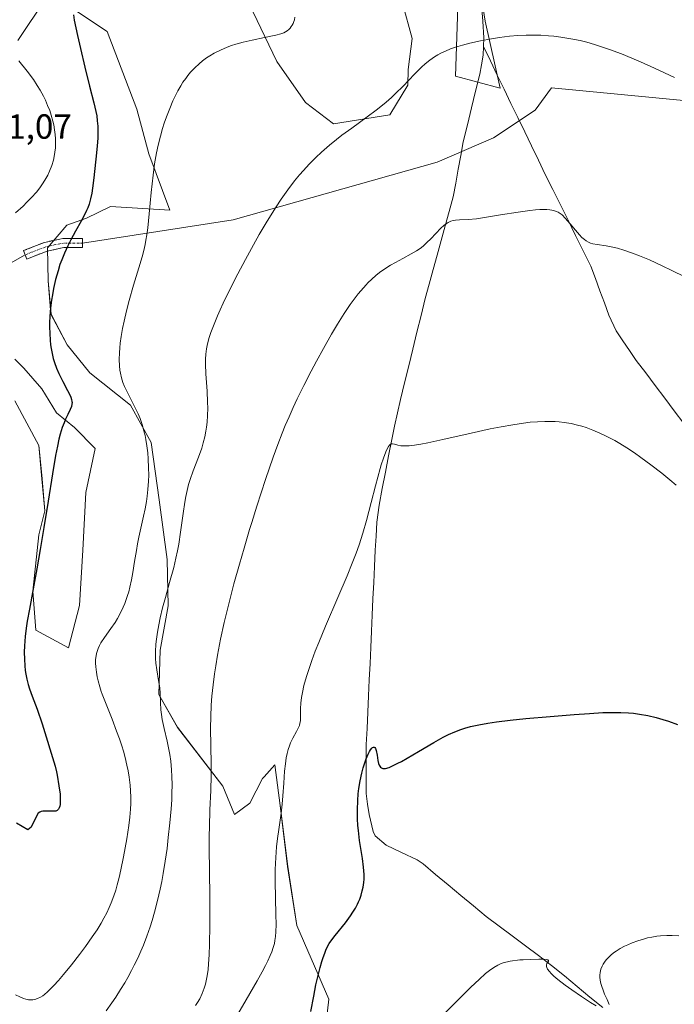
# Model space of a CAD drawing. Units: metres. Extents: x 635278 to 638749, y 4701986 to 4704366.
# Drawn here: x 635585 to 635773, y 4702818 to 4703100 of the extents above; entities that cross this region are included whole.
import ezdxf
from ezdxf.enums import TextEntityAlignment as Align

# ---------------------------------------------------------------- set-up
doc = ezdxf.new("R2010")
doc.units = ezdxf.units.M
doc.header["$MEASUREMENT"] = 0
doc.linetypes.add('TRAZO_Y_PUNTO', pattern=[1, 0.5, -0.25, 0, -0.25])
doc.linetypes.add('TRAZOSX2', pattern=[1.5, 1, -0.5])
for name, color, linetype, lineweight in [('Camino', 19, 'TRAZOSX2', 0), ('Camino Cxs', 19, 'Continuous', 0), ('Camino eje', 19, 'TRAZO_Y_PUNTO', 0), ('Corriente natural lineal', 142, 'Continuous', 13), ('Cultivos herbáceos CxS', 92, 'Continuous', 0), ('Curva de nivel maestra', 36, 'Continuous', 30), ('Curva de nivel normal', 36, 'Continuous', 0), ('Layer 0', 7, 'Continuous', 0), ('Matorral CxS', 135, 'Continuous', 0), ('Rótulo de punto de cota en terreno', 19, 'Continuous', 0)]:
    doc.layers.add(name, color=color, linetype=linetype, lineweight=lineweight)
doc.styles.add('Arial', font='txt', dxfattribs={"height": 0.2})

# ---------------------------------------------------------------- blocks, each defined once
blk = doc.blocks.new('*U152')
at = {"layer": 'Cultivos herbáceos CxS', "color": 92, "linetype": 'Continuous', "lineweight": 0}
for points in [[(635671.6807, 4702801.7275, 521.3592), (635673.6445, 4702819.1819, 522.6389), (635664.4813, 4702840.3457, 526.804), (635661.8633, 4702857.3639, 527.0545), (635659.6817, 4702874.8185, 529.1893), (635658.2153, 4702886.4661, 530.2762), (635655.0975, 4702883.0441, 530.9422), (635654.6697, 4702882.5745, 530.9832), (635651.0113, 4702875.5017, 531.1586), (635646.6351, 4702872.2257, 531.9862), (635643.2795, 4702880.4117, 533.1232), (635630.2025, 4702897.2759, 538.2122), (635624.9137, 4702906.6891, 539.6215), (635625.2719, 4702919.4071, 537.8484), (635627.5343, 4702932.1679, 537.818), (635627.2435, 4702945.5059, 539.8675), (635624.9627, 4702962.6129, 542.4817), (635622.6971, 4702979.0851, 543.4765), (635616.7453, 4702989.7541, 545.7085), (635605.1063, 4702999.0243, 546.5977), (635598.5743, 4703007.1395, 547.3407), (635593.9345, 4703015.9315, 548.4682), (635593.0917, 4703025.4445, 549.1276), (635592.8829, 4703034.9723, 550.1402), (635598.4609, 4703041.4523, 549.3516), (635604.1349, 4703043.4861, 548.2057), (635611.0513, 4703046.8191, 547.1429), (635627.9975, 4703045.7469, 543.0287), (635622.0155, 4703061.9901, 544.5435), (635618.5987, 4703074.8141, 545.6765), (635610.0543, 4703097.0421, 547.2555), (635600.9251, 4703103.1503, 548.6892)], [(635648.5047, 4703109.8655, 546.5723), (635658.7575, 4703088.4923, 543.2217), (635666.9513, 4703076.6731, 541.4391), (635674.9923, 4703070.5379, 540.0279), (635691.2265, 4703073.1027, 538.9404), (635696.3537, 4703081.6517, 539.3944), (635696.4877, 4703086.1597, 539.726), (635697.5639, 4703095.0807, 540.688), (635694.8021, 4703105.1867, 541.8628)], [(635710.8791, 4703109.8643, 540.9473), (635710.0247, 4703084.2163, 538.9581), (635722.8407, 4703080.7963, 537.8857), (635718.5431, 4703100.0743, 540.1905), (635715.5875, 4703119.0733, 541.3762)], [(635592.5861, 4703106.7753, 550.8988), (635584.4209, 4703094.4777, 553.6686)], [(635583.5763, 4703003.0125, 551.1315), (635586.1401, 4703000.4475, 551.0278), (635591.2659, 4702994.4635, 550.6079), (635595.5379, 4702987.6235, 549.8647), (635600.6649, 4702983.3495, 549.1188), (635606.6349, 4702977.3535, 548.4437), (635603.9497, 4702964.6825, 547.7321), (635603.0403, 4702948.1393, 546.8545), (635602.1171, 4702932.2315, 545.8657), (635598.9547, 4702920.0845, 545.6168), (635589.5557, 4702925.2147, 547.2636), (635588.7019, 4702936.3287, 547.9533), (635590.4113, 4702952.5717, 549.1684), (635592.1205, 4702959.4115, 548.7311), (635591.2545, 4702969.6595, 550.3407), (635590.3997, 4702978.2085, 551.3198), (635583.5759, 4702991.0437, 552.5798)]]:
    blk.add_polyline3d(points, dxfattribs=at)
blk = doc.blocks.new('*U173')
at = {"layer": 'Curva de nivel normal', "color": 36, "linetype": 'Continuous', "lineweight": 0}
blk.add_polyline3d([(635663.94, 4703101.21, 545), (635663.79, 4703100.46, 545), (635663.65, 4703099.96, 545), (635663.41, 4703099.38, 545), (635663.15, 4703098.86, 545), (635662.9, 4703098.47, 545), (635662.55, 4703098.03, 545), (635662.22, 4703097.69, 545), (635661.75, 4703097.29, 545), (635661.23, 4703096.95, 545), (635660.74, 4703096.7, 545), (635659.93, 4703096.38, 545), (635658.46, 4703096, 545), (635655.24, 4703095.34, 545), (635651.64, 4703094.61, 545), (635649.09, 4703094.02, 545), (635647.01, 4703093.45, 545), (635645.7, 4703093.03, 545), (635644.45, 4703092.56, 545), (635642.57, 4703091.75, 545), (635640.75, 4703090.83, 545), (635639.51, 4703090.11, 545), (635638.58, 4703089.49, 545), (635637.38, 4703088.61, 545), (635636.42, 4703087.81, 545), (635635.17, 4703086.63, 545), (635633.99, 4703085.36, 545), (635633.19, 4703084.4, 545), (635632.59, 4703083.59, 545), (635631.82, 4703082.48, 545), (635631.19, 4703081.48, 545), (635630.36, 4703080.03, 545), (635629.56, 4703078.5, 545), (635628.9, 4703077.12, 545), (635628, 4703074.98, 545), (635627.06, 4703072.56, 545), (635626.43, 4703070.74, 545), (635625.96, 4703069.24, 545), (635625.33, 4703066.99, 545), (635624.71, 4703064.47, 545), (635624.24, 4703062.21, 545), (635623.68, 4703059.07, 545), (635623.24, 4703055.85, 545), (635622.71, 4703050.84, 545), (635622.13, 4703044.74, 545), (635621.71, 4703040.71, 545), (635621.44, 4703038.66, 545), (635621.18, 4703037.15, 545), (635620.94, 4703035.89, 545), (635620.55, 4703034.19, 545), (635620.08, 4703032.41, 545), (635619.13, 4703029.21, 545), (635617.6, 4703024.21, 545), (635616.34, 4703019.83, 545), (635615.58, 4703016.87, 545), (635614.9, 4703013.93, 545), (635614.48, 4703011.83, 545), (635614.09, 4703009.54, 545), (635613.81, 4703007.55, 545), (635613.67, 4703006.28, 545), (635613.57, 4703004.78, 545), (635613.52, 4703002.85, 545), (635613.58, 4703001.05, 545), (635613.7, 4702999.84, 545), (635613.85, 4702998.93, 545), (635614.16, 4702997.64, 545), (635614.58, 4702996.28, 545), (635615.05, 4702995.11, 545), (635616.06, 4702993.06, 545), (635617.85, 4702989.61, 545), (635618.93, 4702987.31, 545), (635619.5, 4702985.91, 545), (635620.08, 4702984.21, 545), (635620.6, 4702982.41, 545), (635620.93, 4702981.04, 545), (635621.15, 4702979.9, 545), (635621.44, 4702978.13, 545), (635621.69, 4702976.14, 545), (635621.84, 4702974.33, 545), (635621.96, 4702971.8, 545), (635621.97, 4702969.66, 545), (635621.92, 4702967.93, 545), (635621.75, 4702965.59, 545), (635621.55, 4702963.64, 545), (635621.32, 4702962.09, 545), (635620.95, 4702959.99, 545), (635620.5, 4702957.87, 545), (635619.15, 4702951.84, 545), (635618.77, 4702949.95, 545), (635618.43, 4702948.03, 545), (635617.94, 4702944.94, 545), (635617.43, 4702941.76, 545), (635617.03, 4702939.6, 545), (635616.57, 4702937.54, 545), (635616.23, 4702936.2, 545), (635615.91, 4702935.13, 545), (635615.12, 4702932.86, 545), (635614.68, 4702931.75, 545), (635613.89, 4702930.14, 545), (635613.05, 4702928.55, 545), (635612.31, 4702927.35, 545), (635611.1, 4702925.61, 545), (635609.26, 4702923.03, 545), (635608.28, 4702921.57, 545), (635607.83, 4702920.78, 545), (635607.43, 4702919.89, 545), (635607.14, 4702919.08, 545), (635606.99, 4702918.52, 545), (635606.85, 4702917.79, 545), (635606.74, 4702916.76, 545), (635606.71, 4702915.67, 545), (635606.76, 4702914.65, 545), (635606.95, 4702913.15, 545), (635607.18, 4702911.81, 545), (635607.47, 4702910.63, 545), (635607.95, 4702908.93, 545), (635608.37, 4702907.61, 545), (635608.64, 4702906.84, 545), (635609.74, 4702903.96, 545), (635611.47, 4702899.58, 545), (635612.78, 4702896.16, 545), (635613.56, 4702894.01, 545), (635614.25, 4702891.92, 545), (635614.71, 4702890.41, 545), (635615.21, 4702888.57, 545), (635615.74, 4702886.4, 545), (635616.06, 4702884.83, 545), (635616.38, 4702882.93, 545), (635616.65, 4702880.68, 545), (635616.78, 4702879.06, 545), (635616.83, 4702877.22, 545), (635616.82, 4702875.37, 545), (635616.74, 4702873.74, 545), (635616.55, 4702871.47, 545), (635616.26, 4702869.11, 545), (635615.66, 4702865.25, 545), (635614.74, 4702860.14, 545), (635614, 4702856.36, 545), (635613.5, 4702854.12, 545), (635612.97, 4702852.03, 545), (635612.54, 4702850.57, 545), (635611.98, 4702848.86, 545), (635611.24, 4702846.91, 545), (635610.66, 4702845.54, 545), (635609.92, 4702843.99, 545), (635609.11, 4702842.45, 545), (635608.33, 4702841.09, 545), (635607.14, 4702839.17, 545), (635605.79, 4702837.13, 545), (635603.81, 4702834.32, 545), (635602.15, 4702832.09, 545), (635599.81, 4702829.12, 545), (635597.51, 4702826.31, 545), (635596.04, 4702824.59, 545), (635594.72, 4702823.13, 545), (635593.83, 4702822.19, 545), (635592.89, 4702821.29, 545), (635592.07, 4702820.59, 545), (635591.55, 4702820.19, 545), (635590.92, 4702819.79, 545), (635590.09, 4702819.38, 545), (635589.27, 4702819.11, 545), (635588.68, 4702819.01, 545), (635588.21, 4702819, 545), (635587.5, 4702819.06, 545), (635586.73, 4702819.23, 545), (635586.04, 4702819.45, 545), (635584.99, 4702819.89, 545), (635583.7, 4702820.46, 545)], dxfattribs=at)
blk = doc.blocks.new('*U175')
at = {"layer": 'Curva de nivel normal', "color": 36, "linetype": 'Continuous', "lineweight": 0}
blk.add_polyline3d([(635609.81, 4702815.92, 540), (635611.41, 4702818.17, 540), (635612.52, 4702819.83, 540), (635613.91, 4702822.01, 540), (635615.08, 4702823.92, 540), (635615.98, 4702825.47, 540), (635617.06, 4702827.44, 540), (635617.85, 4702828.96, 540), (635618.83, 4702830.96, 540), (635619.74, 4702832.98, 540), (635620.46, 4702834.75, 540), (635621.44, 4702837.34, 540), (635622.35, 4702839.99, 540), (635622.94, 4702841.83, 540), (635623.61, 4702844.18, 540), (635624.48, 4702847.51, 540), (635625.26, 4702850.85, 540), (635625.71, 4702853.04, 540), (635626.12, 4702855.29, 540), (635626.7, 4702858.86, 540), (635627.23, 4702862.52, 540), (635627.61, 4702865.6, 540), (635628.06, 4702869.82, 540), (635628.41, 4702873.9, 540), (635628.58, 4702876.5, 540), (635628.65, 4702878.33, 540), (635628.68, 4702880.76, 540), (635628.64, 4702883.19, 540), (635628.53, 4702885.11, 540), (635628.29, 4702887.53, 540), (635628.02, 4702889.45, 540), (635627.76, 4702890.92, 540), (635627.24, 4702893.29, 540), (635626.38, 4702896.95, 540), (635625.85, 4702899.55, 540), (635625.63, 4702900.95, 540), (635625.5, 4702902.28, 540), (635625.38, 4702904.45, 540), (635625.27, 4702907.07, 540), (635625.15, 4702908.62, 540), (635624.82, 4702910.76, 540), (635624.32, 4702913.76, 540), (635624.05, 4702915.75, 540), (635623.95, 4702917.02, 540), (635623.93, 4702918.56, 540), (635623.96, 4702919.93, 540), (635623.98, 4702920.34, 540), (635624.04, 4702921.14, 540), (635624.19, 4702922.55, 540), (635624.48, 4702924.59, 540), (635624.87, 4702926.75, 540), (635625.29, 4702928.73, 540), (635625.98, 4702931.56, 540), (635626.78, 4702934.53, 540), (635627.99, 4702938.91, 540), (635629.15, 4702943.17, 540), (635629.8, 4702945.83, 540), (635630.25, 4702947.97, 540), (635630.59, 4702949.87, 540), (635631.11, 4702953.27, 540), (635631.85, 4702958.71, 540), (635632.32, 4702961.9, 540), (635632.61, 4702963.55, 540), (635632.99, 4702965.32, 540), (635633.43, 4702967.01, 540), (635633.87, 4702968.43, 540), (635634.75, 4702970.89, 540), (635636.28, 4702974.89, 540), (635637.2, 4702977.45, 540), (635637.65, 4702978.94, 540), (635638.08, 4702980.7, 540), (635638.4, 4702982.33, 540), (635638.57, 4702983.45, 540), (635638.73, 4702984.86, 540), (635638.86, 4702986.86, 540), (635638.91, 4702988.88, 540), (635638.87, 4702990.68, 540), (635638.71, 4702993.83, 540), (635638.41, 4702998.74, 540), (635638.29, 4703001.53, 540), (635638.3, 4703002.95, 540), (635638.41, 4703004.47, 540), (635638.58, 4703005.92, 540), (635638.86, 4703007.35, 540), (635639.34, 4703009.21, 540), (635639.77, 4703010.61, 540), (635641.72, 4703015.41, 540), (635642.5, 4703017.17, 540), (635643.36, 4703019.03, 540), (635644.9, 4703022.19, 540), (635647.55, 4703027.45, 540), (635649.74, 4703031.63, 540), (635652.03, 4703035.82, 540), (635653.73, 4703038.83, 540), (635655.65, 4703042.1, 540), (635657.39, 4703044.94, 540), (635658.55, 4703046.76, 540), (635659.97, 4703048.89, 540), (635661.93, 4703051.64, 540), (635663.86, 4703054.18, 540), (635665.26, 4703055.9, 540), (635666.38, 4703057.19, 540), (635668.06, 4703059, 540), (635669.92, 4703060.87, 540), (635671.58, 4703062.42, 540), (635673.89, 4703064.42, 540), (635675.85, 4703066.02, 540), (635677.45, 4703067.27, 540), (635680.26, 4703069.34, 540), (635684.67, 4703072.53, 540), (635687.28, 4703074.46, 540), (635688.65, 4703075.55, 540), (635690.16, 4703076.81, 540), (635691.62, 4703078.1, 540), (635692.86, 4703079.27, 540), (635694.97, 4703081.41, 540), (635698.27, 4703084.85, 540), (635700.25, 4703086.83, 540), (635701.36, 4703087.83, 540), (635702.65, 4703088.85, 540), (635703.98, 4703089.78, 540), (635704.98, 4703090.4, 540), (635705.82, 4703090.85, 540), (635707.12, 4703091.46, 540), (635708.62, 4703092.08, 540), (635710.01, 4703092.57, 540), (635712, 4703093.16, 540), (635714.11, 4703093.7, 540), (635717.25, 4703094.38, 540), (635720.35, 4703094.96, 540), (635722.63, 4703095.31, 540), (635725.58, 4703095.69, 540), (635727.92, 4703095.9, 540), (635730.36, 4703096.02, 540), (635732.26, 4703096.05, 540), (635734.53, 4703096, 540), (635736.71, 4703095.87, 540), (635738.25, 4703095.74, 540), (635740.25, 4703095.48, 540), (635743.1, 4703095.01, 540), (635745.82, 4703094.45, 540), (635747.71, 4703093.98, 540), (635749.98, 4703093.34, 540), (635752.26, 4703092.62, 540), (635754.23, 4703091.93, 540), (635757.67, 4703090.63, 540), (635760.63, 4703089.43, 540), (635763.15, 4703088.34, 540), (635767.12, 4703086.55, 540), (635772.91, 4703083.82, 540)], dxfattribs=at)
blk = doc.blocks.new('*U187')
at = {"layer": 'Curva de nivel normal', "color": 36, "linetype": 'Continuous', "lineweight": 0}
blk.add_polyline3d([(635584.73, 4703088.62, 555), (635587.12, 4703085.65, 555), (635588.87, 4703083.25, 555), (635590, 4703081.55, 555), (635590.81, 4703080.2, 555), (635591.76, 4703078.46, 555), (635592.33, 4703077.31, 555), (635592.97, 4703075.85, 555), (635593.57, 4703074.36, 555), (635594, 4703073.06, 555), (635594.47, 4703071.37, 555), (635594.74, 4703070.26, 555), (635594.98, 4703068.86, 555), (635595.16, 4703067.46, 555), (635595.24, 4703066.24, 555), (635595.25, 4703064.69, 555), (635595.21, 4703063.68, 555), (635595.08, 4703062.44, 555), (635594.88, 4703061.2, 555), (635594.63, 4703060.13, 555), (635594.17, 4703058.6, 555), (635593.53, 4703056.97, 555), (635592.99, 4703055.81, 555), (635592.49, 4703054.9, 555), (635591.68, 4703053.59, 555), (635590.7, 4703052.19, 555), (635589.74, 4703050.98, 555), (635588.31, 4703049.37, 555), (635587.03, 4703048.03, 555), (635585.9, 4703046.94, 555), (635583.75, 4703045.01, 555)], dxfattribs=at)
blk = doc.blocks.new('*U193')
at = {"layer": 'Curva de nivel normal', "color": 36, "linetype": 'Continuous', "lineweight": 0}
for points in [[(635774.17, 4702837.44, 520), (635772.26, 4702837.51, 520), (635770.74, 4702837.49, 520), (635768.92, 4702837.39, 520), (635767.78, 4702837.27, 520), (635766.42, 4702837.05, 520), (635765.1, 4702836.79, 520), (635763.98, 4702836.5, 520), (635762.39, 4702836.01, 520), (635760.7, 4702835.38, 520), (635759.5, 4702834.87, 520), (635758.59, 4702834.42, 520), (635757.32, 4702833.73, 520), (635756.14, 4702833, 520), (635755.41, 4702832.49, 520), (635754.6, 4702831.83, 520), (635753.73, 4702831.01, 520), (635753.27, 4702830.51, 520), (635752.8, 4702829.89, 520), (635752.38, 4702829.25, 520), (635752.1, 4702828.67, 520), (635751.79, 4702827.8, 520), (635751.58, 4702826.84, 520), (635751.51, 4702826.12, 520), (635751.51, 4702825.54, 520), (635751.6, 4702824.68, 520), (635751.78, 4702823.74, 520), (635752, 4702822.91, 520), (635752.39, 4702821.77, 520), (635752.85, 4702820.65, 520), (635753.55, 4702819.09, 520), (635754.17, 4702817.72, 520)], [(635750.39, 4702817.3, 520), (635748.81, 4702818.26, 520), (635746.16, 4702819.99, 520), (635743.42, 4702821.87, 520), (635741.52, 4702823.24, 520), (635739.44, 4702824.85, 520), (635738.23, 4702825.87, 520), (635737.47, 4702826.59, 520), (635736.97, 4702827.15, 520), (635736.49, 4702827.82, 520), (635736.23, 4702828.32, 520), (635736.15, 4702828.61, 520), (635736.14, 4702828.82, 520), (635736.17, 4702829.1, 520), (635736.3, 4702829.43, 520), (635736.55, 4702829.84, 520), (635736.72, 4702830.17, 520), (635736.71, 4702830.35, 520), (635736.56, 4702830.48, 520), (635736.37, 4702830.56, 520), (635736.02, 4702830.62, 520), (635735.43, 4702830.67, 520), (635733.99, 4702830.7, 520), (635731.53, 4702830.65, 520), (635729.47, 4702830.56, 520), (635728.48, 4702830.49, 520), (635725.73, 4702830.16, 520), (635723.73, 4702829.63, 520), (635723, 4702829.35, 520), (635722.2, 4702828.98, 520), (635721.05, 4702828.32, 520), (635719.84, 4702827.5, 520), (635718.66, 4702826.56, 520), (635716.8, 4702824.92, 520), (635714.43, 4702822.66, 520), (635700.67, 4702808.93, 520)]]:
    blk.add_polyline3d(points, dxfattribs=at)
blk = doc.blocks.new('*U214')
at = {"layer": 'Curva de nivel maestra', "color": 36, "linetype": 'Continuous', "lineweight": 30}
blk.add_polyline3d([(635600.4, 4703101.85, 550), (635600.62, 4703100.32, 550), (635601.02, 4703098.16, 550), (635601.52, 4703095.89, 550), (635602.39, 4703092.16, 550), (635603.65, 4703086.86, 550), (635605.01, 4703081.34, 550), (635606.22, 4703076.6, 550), (635606.79, 4703074.15, 550), (635607.04, 4703072.84, 550), (635607.23, 4703071.38, 550), (635607.35, 4703069.88, 550), (635607.38, 4703068.51, 550), (635607.33, 4703066.49, 550), (635607.18, 4703064.22, 550), (635606.91, 4703061.25, 550), (635606.74, 4703059.56, 550), (635606.24, 4703055.03, 550), (635605.86, 4703052.1, 550), (635605.61, 4703050.61, 550), (635605.26, 4703049.03, 550), (635604.85, 4703047.53, 550), (635604.49, 4703046.49, 550), (635604.15, 4703045.66, 550), (635603.57, 4703044.42, 550), (635602.61, 4703042.64, 550), (635600.97, 4703039.75, 550), (635599.61, 4703037.26, 550), (635598.74, 4703035.54, 550), (635597.81, 4703033.47, 550), (635597, 4703031.5, 550), (635596.5, 4703030.13, 550), (635595.95, 4703028.37, 550), (635595.26, 4703025.87, 550), (635594.68, 4703023.31, 550), (635594.32, 4703021.44, 550), (635594.09, 4703019.93, 550), (635593.82, 4703017.69, 550), (635593.62, 4703015.28, 550), (635593.53, 4703013.56, 550), (635593.51, 4703012.23, 550), (635593.55, 4703010.35, 550), (635593.66, 4703008.41, 550), (635593.8, 4703007.08, 550), (635593.94, 4703006.07, 550), (635594.22, 4703004.66, 550), (635594.57, 4703003.21, 550), (635594.95, 4703002, 550), (635595.54, 4703000.43, 550), (635596.21, 4702998.88, 550), (635597.34, 4702996.6, 550), (635598.69, 4702994.04, 550), (635599.36, 4702992.73, 550), (635599.62, 4702992.1, 550), (635599.83, 4702991.44, 550), (635599.94, 4702990.88, 550), (635599.96, 4702990.51, 550), (635599.92, 4702990.05, 550), (635599.78, 4702989.41, 550), (635599.44, 4702988.54, 550), (635598.74, 4702987.07, 550), (635598.11, 4702985.73, 550), (635597.68, 4702984.74, 550), (635597.17, 4702983.35, 550), (635596.6, 4702981.5, 550), (635596.2, 4702979.98, 550), (635595.77, 4702978.04, 550), (635595.26, 4702975.3, 550), (635594.38, 4702970.04, 550), (635593.14, 4702962.25, 550), (635591.92, 4702954.67, 550), (635590.86, 4702948.34, 550), (635589.87, 4702942.78, 550), (635588.79, 4702937.02, 550), (635587.72, 4702931.18, 550), (635587.13, 4702927.72, 550), (635586.83, 4702925.73, 550), (635586.56, 4702923.37, 550), (635586.33, 4702920.68, 550), (635586.26, 4702918.82, 550), (635586.29, 4702916.81, 550), (635586.41, 4702914.9, 550), (635586.56, 4702913.57, 550), (635586.72, 4702912.56, 550), (635587.02, 4702911.11, 550), (635587.4, 4702909.59, 550), (635587.79, 4702908.31, 550), (635588.54, 4702906.18, 550), (635589.93, 4702902.5, 550), (635591.42, 4702898.31, 550), (635595.14, 4702886.1, 550), (635595.51, 4702884.52, 550), (635595.71, 4702883.56, 550), (635596.21, 4702880.5, 550), (635596.53, 4702878.07, 550), (635596.61, 4702875.89, 550), (635596.53, 4702875.1, 550), (635596.43, 4702874.63, 550), (635596.26, 4702874.17, 550), (635596.06, 4702873.81, 550), (635595.9, 4702873.6, 550), (635595.67, 4702873.39, 550), (635595.31, 4702873.17, 550), (635591.56, 4702873.17, 550), (635591.14, 4702873.1, 550), (635590.69, 4702872.94, 550), (635590.29, 4702872.68, 550), (635588.47, 4702869.09, 550), (635588.22, 4702868.63, 550), (635587.31, 4702867.84, 550), (635583.99, 4702869.79, 550)], dxfattribs=at)

msp = doc.modelspace()

# ---------------------------------------------------------------- linework, layer by layer
at = {"layer": 'Camino', "color": 19, "linetype": 'TRAZOSX2', "lineweight": 0}
for points in [[(635586.5, 4703032.95), (635586.03, 4703034.16), (635592.05, 4703036.52), (635597.37, 4703037.63), (635603.01, 4703037.63), (635603.01, 4703036.33)], [(635603.01, 4703036.33), (635603.01, 4703035.03), (635597.64, 4703035.03), (635592.8, 4703034.02), (635586.98, 4703031.74)], [(635586.98, 4703031.74), (635586.5, 4703032.95)]]:
    msp.add_lwpolyline(points, dxfattribs=at)
at = {"layer": 'Camino Cxs', "color": 19, "linetype": 'Continuous', "lineweight": 0}
msp.add_polyline3d([(635589.89, 4703032.88, 551.8), (635586.98, 4703031.74, 552.78), (635586.03, 4703034.16, 553.03), (635589.04, 4703035.34, 552.39), (635592.05, 4703036.52, 551.77), (635594.71, 4703037.08, 550.75), (635597.37, 4703037.63, 549.79), (635600.19, 4703037.63, 549.01), (635603.01, 4703037.63, 548.3), (635603.01, 4703035.03, 548.1), (635600.33, 4703035.03, 548.75), (635597.64, 4703035.03, 549.49), (635592.8, 4703034.02, 550.99), (635589.89, 4703032.88, 551.8)], close=True, dxfattribs=at)
at = {"layer": 'Camino eje', "color": 19, "linetype": 'TRAZO_Y_PUNTO', "lineweight": 0}
msp.add_lwpolyline([(635603.01, 4703036.33), (635597.51, 4703036.33), (635592.43, 4703035.27), (635586.5, 4703032.95)], dxfattribs=at)
at = {"layer": 'Corriente natural lineal', "color": 142, "linetype": 'Continuous', "lineweight": 13}
for points in [[(635717.51, 4703104.76, 540.37), (635717.86, 4703100, 540.42), (635718.2, 4703095.23, 539.93), (635718.09, 4703092.73, 539.57)], [(635718.09, 4703092.73, 539.57), (635717.97, 4703090.25, 539.26), (635717.49, 4703087.52, 538.95), (635717, 4703084.78, 538.72), (635715.82, 4703079.94, 538.35), (635714.64, 4703075.11, 537.96), (635713.45, 4703070.27, 537.37), (635712.27, 4703065.43, 536.74), (635711.55, 4703061.47, 536.42), (635710.83, 4703057.5, 536.42), (635710.11, 4703053.54, 536.22), (635709.39, 4703049.57, 535.8), (635708.24, 4703045.4, 535.25), (635707.09, 4703041.23, 534.6), (635705.94, 4703037.06, 534.25), (635704.78, 4703032.89, 534.13), (635703.63, 4703028.72, 533.89), (635702.48, 4703024.55, 533.42), (635701.33, 4703020.38, 532.9), (635700.15, 4703015.55, 532.78), (635698.97, 4703010.71, 532.39), (635697.79, 4703005.88, 531.74), (635696.61, 4703001.05, 531.18), (635695.43, 4702996.21, 531.18), (635694.25, 4702991.38, 530.99), (635693.41, 4702987.57, 530.57), (635692.56, 4702983.75, 530.16), (635691.72, 4702979.94, 529.89), (635690.82, 4702975.23, 529.94), (635689.91, 4702970.52, 529.75), (635689.01, 4702965.81, 529.43), (635688.1, 4702961.1, 529.15), (635687.46, 4702956.15, 528.91), (635687.23, 4702952.14, 528.51), (635686.99, 4702948.12, 528.12), (635686.78, 4702943.47, 527.88), (635686.56, 4702938.82, 527.74), (635686.35, 4702934.18, 527.48), (635686.14, 4702929.53, 527.17), (635685.92, 4702924.88, 526.85), (635685.71, 4702920.23, 526.58), (635685.5, 4702915.58, 526.57), (635685.28, 4702910.93, 526.25), (635685.07, 4702906.29, 525.75), (635684.86, 4702901.64, 525.5), (635684.64, 4702896.99, 525.34), (635684.43, 4702892.34, 525.16), (635684.41, 4702887.65, 524.59), (635684.4, 4702882.95, 524.13), (635684.38, 4702878.26, 523.82), (635684.8, 4702875.25, 523.57), (635685.22, 4702872.23, 523.21), (635686.37, 4702867.39, 522.43), (635686.96, 4702866.17, 522.48), (635690.12, 4702863.41, 522.06), (635694.56, 4702861.31, 522.35), (635698.99, 4702859.2, 521.85), (635700.72, 4702858.05, 521.61), (635704.34, 4702855.04, 521.42), (635707.96, 4702852.03, 521.27), (635711.58, 4702849.02, 520.9), (635715.2, 4702846.01, 520.82), (635718.82, 4702843, 520.61), (635722.58, 4702840.19, 520.61), (635726.34, 4702837.37, 520.37), (635730.09, 4702834.56, 520.34), (635733.85, 4702831.74, 520.09), (635737.61, 4702828.93, 519.96), (635741.29, 4702825.89, 519.94), (635744.96, 4702822.86, 519.85), (635748.64, 4702819.82, 519.56), (635752.31, 4702816.79, 519.56)], [(635718.09, 4703092.73, 539.57), (635720.06, 4703088.65, 539.04), (635722.02, 4703084.58, 538.43), (635723.99, 4703080.5, 538.1), (635725.96, 4703076.43, 537.61), (635727.92, 4703072.35, 537.22), (635729.89, 4703068.28, 536.75), (635731.86, 4703064.2, 536.22), (635733.82, 4703060.13, 536.03), (635735.79, 4703056.05, 535.63), (635737.97, 4703051.66, 535.36), (635740.16, 4703047.26, 535.21), (635742.34, 4703042.87, 534.76), (635744.52, 4703038.47, 534.76), (635746.71, 4703034.08, 534.42), (635748.89, 4703029.68, 534.26), (635750.19, 4703026.16, 534), (635751.49, 4703022.65, 533.63), (635752.79, 4703019.13, 533.46), (635754.09, 4703015.61, 533.22), (635756.2, 4703011.09, 533.04), (635758.1, 4703008.27, 533), (635760.01, 4703005.45, 532.72), (635761.91, 4703002.63, 532.46), (635764.64, 4702999.02, 532.4), (635767.37, 4702995.4, 532.18), (635770.09, 4702991.79, 532.15), (635772.82, 4702988.17, 532.03), (635775.55, 4702984.56, 531.7)]]:
    msp.add_polyline3d(points, dxfattribs=at)
at = {"layer": 'Cultivos herbáceos CxS', "color": 92, "linetype": 'Continuous', "lineweight": 0}
for points in [[(635710.88, 4703109.86, 540.95), (635710.02, 4703084.22, 538.96), (635722.84, 4703080.8, 537.89), (635718.54, 4703100.07, 540.19), (635715.59, 4703119.07, 541.38)], [(635648.5, 4703109.87, 546.57), (635658.76, 4703088.49, 543.22), (635666.95, 4703076.67, 541.44), (635674.99, 4703070.54, 540.03), (635691.23, 4703073.1, 538.94), (635696.35, 4703081.65, 539.39), (635696.49, 4703086.16, 539.73), (635697.56, 4703095.08, 540.69), (635694.8, 4703105.19, 541.86)], [(635592.59, 4703106.78, 550.9), (635584.42, 4703094.48, 553.67)], [(635671.68, 4702801.73, 521.36), (635673.64, 4702819.18, 522.64), (635664.48, 4702840.35, 526.8), (635661.86, 4702857.36, 527.05), (635659.68, 4702874.82, 529.19), (635658.22, 4702886.47, 530.28), (635655.1, 4702883.04, 530.94), (635654.67, 4702882.57, 530.98), (635651.01, 4702875.5, 531.16), (635646.64, 4702872.23, 531.99), (635643.28, 4702880.41, 533.12), (635630.2, 4702897.28, 538.21), (635624.91, 4702906.69, 539.62), (635625.27, 4702919.41, 537.85), (635627.53, 4702932.17, 537.82), (635627.24, 4702945.51, 539.87), (635624.96, 4702962.61, 542.48), (635622.7, 4702979.09, 543.48), (635616.75, 4702989.75, 545.71), (635605.11, 4702999.02, 546.6), (635598.57, 4703007.14, 547.34), (635593.93, 4703015.93, 548.47), (635593.09, 4703025.44, 549.13), (635592.88, 4703034.97, 550.14), (635598.46, 4703041.45, 549.35), (635604.13, 4703043.49, 548.21), (635611.05, 4703046.82, 547.14), (635628, 4703045.75, 543.03), (635622.02, 4703061.99, 544.54), (635618.6, 4703074.81, 545.68), (635610.05, 4703097.04, 547.26), (635600.93, 4703103.15, 548.69)], [(635583.58, 4703003.01, 551.13), (635586.14, 4703000.45, 551.03), (635591.27, 4702994.46, 550.61), (635595.54, 4702987.62, 549.86), (635600.66, 4702983.35, 549.12), (635606.63, 4702977.35, 548.44), (635603.95, 4702964.68, 547.73), (635603.04, 4702948.14, 546.85), (635602.12, 4702932.23, 545.87), (635598.95, 4702920.08, 545.62), (635589.56, 4702925.21, 547.26), (635588.7, 4702936.33, 547.95), (635590.41, 4702952.57, 549.17), (635592.12, 4702959.41, 548.73), (635591.25, 4702969.66, 550.34), (635590.4, 4702978.21, 551.32), (635583.58, 4702991.04, 552.58)]]:
    msp.add_polyline3d(points, dxfattribs=at)
at = {"layer": 'Curva de nivel maestra', "color": 36, "linetype": 'Continuous', "lineweight": 30}
msp.add_polyline3d([(635668.54, 4702815.65, 525), (635669.33, 4702820.06, 525), (635669.98, 4702823.32, 525), (635670.52, 4702825.64, 525), (635671.21, 4702828.36, 525), (635671.68, 4702830.06, 525), (635672.03, 4702831.15, 525), (635672.49, 4702832.42, 525), (635672.84, 4702833.3, 525), (635673.32, 4702834.32, 525), (635673.81, 4702835.22, 525), (635674.24, 4702835.9, 525), (635675.45, 4702837.48, 525), (635678.43, 4702841.17, 525), (635679.94, 4702843.16, 525), (635680.6, 4702844.16, 525), (635681.29, 4702845.31, 525), (635681.89, 4702846.46, 525), (635682.24, 4702847.19, 525), (635682.53, 4702847.92, 525), (635682.94, 4702849.08, 525), (635683.28, 4702850.29, 525), (635683.5, 4702851.34, 525), (635683.7, 4702852.72, 525), (635683.78, 4702853.64, 525), (635683.8, 4702854.6, 525), (635683.79, 4702855.02, 525), (635683.75, 4702856.03, 525), (635683.66, 4702857.13, 525), (635683.32, 4702859.6, 525), (635682.52, 4702864.77, 525), (635682.15, 4702867.62, 525), (635682.02, 4702869.08, 525), (635681.91, 4702870.96, 525), (635681.88, 4702873.6, 525), (635681.97, 4702876.27, 525), (635682.12, 4702878.19, 525), (635682.31, 4702879.71, 525), (635682.67, 4702881.89, 525), (635683.15, 4702884.15, 525), (635683.55, 4702885.68, 525), (635683.89, 4702886.79, 525), (635684.41, 4702888.23, 525), (635684.97, 4702889.56, 525), (635685.37, 4702890.34, 525), (635685.66, 4702890.82, 525), (635686.02, 4702891.27, 525), (635686.24, 4702891.48, 525), (635686.47, 4702891.6, 525), (635686.69, 4702891.62, 525), (635686.85, 4702891.53, 525), (635687.06, 4702891.24, 525), (635687.26, 4702890.59, 525), (635687.52, 4702889.24, 525), (635687.78, 4702887.78, 525), (635687.97, 4702886.92, 525), (635688.16, 4702886.39, 525), (635688.32, 4702886.1, 525), (635688.53, 4702885.83, 525), (635688.76, 4702885.63, 525), (635688.94, 4702885.54, 525), (635689.14, 4702885.48, 525), (635689.49, 4702885.45, 525), (635689.92, 4702885.49, 525), (635690.99, 4702885.79, 525), (635693.44, 4702886.96, 525), (635694.49, 4702887.51, 525), (635696.14, 4702888.45, 525), (635699.37, 4702890.34, 525), (635703.8, 4702892.94, 525), (635706.5, 4702894.45, 525), (635708.06, 4702895.23, 525), (635709.86, 4702896.02, 525), (635711.56, 4702896.67, 525), (635712.75, 4702897.06, 525), (635714.33, 4702897.49, 525), (635716.71, 4702898.03, 525), (635719.3, 4702898.5, 525), (635721.85, 4702898.86, 525), (635725.75, 4702899.32, 525), (635730.19, 4702899.77, 525), (635737.19, 4702900.4, 525), (635744.13, 4702900.97, 525), (635748.49, 4702901.28, 525), (635752.32, 4702901.49, 525), (635754.86, 4702901.56, 525), (635757.47, 4702901.54, 525), (635759.7, 4702901.45, 525), (635761.12, 4702901.33, 525), (635762.84, 4702901.1, 525), (635765.21, 4702900.66, 525), (635767.66, 4702900.07, 525), (635769.53, 4702899.53, 525), (635771.16, 4702899.01, 525), (635773.8, 4702898.07, 525)], dxfattribs=at)
at = {"layer": 'Curva de nivel normal', "color": 36, "linetype": 'Continuous', "lineweight": 0}
for points in [[(635775.84, 4703026.59, 535), (635772.16, 4703028.46, 535), (635769.31, 4703029.82, 535), (635765.68, 4703031.47, 535), (635762.88, 4703032.66, 535), (635760.85, 4703033.44, 535), (635758.36, 4703034.28, 535), (635756.49, 4703034.83, 535), (635755.17, 4703035.14, 535), (635753.26, 4703035.49, 535), (635750.73, 4703035.89, 535), (635749.44, 4703036.15, 535), (635748.83, 4703036.34, 535), (635748.19, 4703036.62, 535), (635747.58, 4703036.98, 535), (635747.05, 4703037.36, 535), (635746.34, 4703037.97, 535), (635745.6, 4703038.71, 535), (635744.45, 4703040.01, 535), (635742.93, 4703041.85, 535), (635741.54, 4703043.47, 535), (635740.61, 4703044.4, 535), (635740.04, 4703044.86, 535), (635739.47, 4703045.21, 535), (635739.03, 4703045.42, 535), (635738.45, 4703045.62, 535), (635737.71, 4703045.81, 535), (635737.11, 4703045.91, 535), (635736.26, 4703045.97, 535), (635735.14, 4703045.99, 535), (635734.22, 4703045.97, 535), (635733.04, 4703045.89, 535), (635731.35, 4703045.71, 535), (635728.06, 4703045.24, 535), (635722.99, 4703044.41, 535), (635718.35, 4703043.64, 535), (635716.05, 4703043.32, 535), (635713.64, 4703043.1, 535), (635711.19, 4703042.97, 535), (635710, 4703042.89, 535), (635709.41, 4703042.79, 535), (635708.73, 4703042.58, 535), (635707.94, 4703042.22, 535), (635707.37, 4703041.87, 535), (635706.7, 4703041.36, 535), (635705.84, 4703040.58, 535), (635704.41, 4703039.12, 535), (635702.91, 4703037.54, 535), (635701.84, 4703036.47, 535), (635700.73, 4703035.48, 535), (635699.87, 4703034.8, 535), (635698.8, 4703034.07, 535), (635697.33, 4703033.19, 535), (635694.88, 4703031.87, 535), (635692.8, 4703030.76, 535), (635691.39, 4703029.96, 535), (635689.76, 4703028.93, 535), (635688.24, 4703027.85, 535), (635687.21, 4703027.04, 535), (635686.02, 4703025.98, 535), (635684.9, 4703024.9, 535), (635684.35, 4703024.34, 535), (635682.13, 4703021.79, 535), (635679.83, 4703018.69, 535), (635678.06, 4703016.06, 535), (635676.16, 4703013.05, 535), (635674.46, 4703010.18, 535), (635672.11, 4703006.03, 535), (635670.15, 4703002.44, 535), (635668.61, 4702999.52, 535), (635666.52, 4702995.42, 535), (635664.62, 4702991.57, 535), (635663.45, 4702989.11, 535), (635662.26, 4702986.48, 535), (635661.16, 4702983.94, 535), (635660.26, 4702981.72, 535), (635659.03, 4702978.53, 535), (635657.71, 4702974.86, 535), (635655.52, 4702968.43, 535), (635653.03, 4702960.8, 535), (635651.55, 4702956.11, 535), (635650.93, 4702954.1, 535), (635649.33, 4702948.74, 535), (635647.99, 4702944.12, 535), (635646.44, 4702938.48, 535), (635644.76, 4702931.94, 535), (635643.67, 4702927.42, 535), (635642.62, 4702922.58, 535), (635641.73, 4702918.04, 535), (635641.2, 4702914.97, 535), (635640.85, 4702912.67, 535), (635640.45, 4702909.48, 535), (635640.11, 4702906.23, 535), (635639.93, 4702903.6, 535), (635639.79, 4702900.27, 535), (635639.75, 4702897.1, 535), (635639.86, 4702886.72, 535), (635639.86, 4702883.41, 535), (635639.77, 4702879.18, 535), (635639.56, 4702873.59, 535), (635639.38, 4702868.74, 535), (635639.32, 4702866.11, 535), (635639.34, 4702862.37, 535), (635639.43, 4702856.21, 535), (635639.51, 4702848.41, 535), (635639.49, 4702840.41, 535), (635639.42, 4702834.98, 535), (635639.32, 4702831.98, 535), (635639.17, 4702829.4, 535), (635639.02, 4702827.71, 535), (635638.77, 4702825.97, 535), (635638.49, 4702824.49, 535), (635638.26, 4702823.54, 535), (635637.9, 4702822.41, 535), (635637.31, 4702820.88, 535), (635636.61, 4702819.37, 535), (635636.01, 4702818.27, 535), (635635.45, 4702817.38, 535)], [(635647.58, 4702814.91, 530), (635649.98, 4702819.03, 530), (635653.11, 4702824.53, 530), (635654.5, 4702827.07, 530), (635655.47, 4702828.92, 530), (635656.13, 4702830.25, 530), (635656.84, 4702831.79, 530), (635657.29, 4702832.86, 530), (635657.73, 4702834.1, 530), (635658.05, 4702835.22, 530), (635658.22, 4702836.09, 530), (635658.38, 4702837.25, 530), (635658.48, 4702838.58, 530), (635658.52, 4702840.67, 530), (635658.48, 4702843.49, 530), (635658.33, 4702848.2, 530), (635658.24, 4702853.12, 530), (635658.27, 4702856.43, 530), (635658.42, 4702859.9, 530), (635658.68, 4702863, 530), (635658.97, 4702865.37, 530), (635659.36, 4702867.94, 530), (635660, 4702872.64, 530), (635660.29, 4702875.17, 530), (635660.49, 4702877.6, 530), (635660.74, 4702881.27, 530), (635660.99, 4702884.7, 530), (635661.2, 4702886.78, 530), (635661.47, 4702888.56, 530), (635661.69, 4702889.72, 530), (635662.01, 4702890.9, 530), (635662.36, 4702891.98, 530), (635662.71, 4702892.83, 530), (635663.38, 4702894.18, 530), (635664.44, 4702896.12, 530), (635664.98, 4702897.23, 530), (635665.22, 4702897.81, 530), (635665.4, 4702898.48, 530), (635665.52, 4702899.17, 530), (635665.56, 4702899.82, 530), (635665.58, 4702900.98, 530), (635665.58, 4702902.7, 530), (635665.65, 4702904.18, 530), (635665.84, 4702905.88, 530), (635666.09, 4702907.28, 530), (635666.55, 4702909.25, 530), (635667.26, 4702911.84, 530), (635667.91, 4702913.89, 530), (635668.8, 4702916.44, 530), (635669.8, 4702919.14, 530), (635670.8, 4702921.66, 530), (635672.77, 4702926.37, 530), (635676.28, 4702934.51, 530), (635678.96, 4702940.81, 530), (635680.41, 4702944.41, 530), (635681.49, 4702947.26, 530), (635682.34, 4702949.71, 530), (635683.43, 4702953.02, 530), (635684.5, 4702956.66, 530), (635685.86, 4702961.81, 530), (635687.07, 4702966.65, 530), (635688.38, 4702971.61, 530), (635688.7, 4702972.64, 530), (635689.36, 4702974.6, 530), (635690.04, 4702976.35, 530), (635690.45, 4702977.28, 530), (635690.83, 4702977.94, 530), (635691.09, 4702978.29, 530), (635691.38, 4702978.54, 530), (635691.67, 4702978.66, 530), (635691.96, 4702978.67, 530), (635692.52, 4702978.54, 530), (635693.46, 4702978.28, 530), (635694.31, 4702978.12, 530), (635695.12, 4702978.06, 530), (635695.76, 4702978.06, 530), (635696.71, 4702978.11, 530), (635698.27, 4702978.29, 530), (635700.12, 4702978.57, 530), (635702.07, 4702978.95, 530), (635706.4, 4702979.89, 530), (635714.58, 4702981.75, 530), (635720, 4702982.95, 530), (635723.12, 4702983.58, 530), (635726.54, 4702984.18, 530), (635729.54, 4702984.63, 530), (635731.48, 4702984.86, 530), (635733.62, 4702985.03, 530), (635735.65, 4702985.12, 530), (635737.06, 4702985.13, 530), (635738.66, 4702985.07, 530), (635739.83, 4702984.98, 530), (635741.25, 4702984.81, 530), (635743.2, 4702984.48, 530), (635745.09, 4702984.05, 530), (635746.29, 4702983.73, 530), (635747.5, 4702983.34, 530), (635749.41, 4702982.63, 530), (635751.42, 4702981.78, 530), (635752.88, 4702981.09, 530), (635754.09, 4702980.48, 530), (635755.73, 4702979.59, 530), (635757.17, 4702978.76, 530), (635759.22, 4702977.49, 530), (635761.37, 4702976.09, 530), (635763.27, 4702974.78, 530), (635766.13, 4702972.68, 530), (635769.28, 4702970.24, 530), (635771.57, 4702968.37, 530), (635773.39, 4702966.82, 530)]]:
    msp.add_polyline3d(points, dxfattribs=at)
at = {"layer": 'Layer 0', "linetype": 'Continuous', "lineweight": 0}
for points in [[(635850.35, 4703083.5), (635825.47, 4703076.09), (635798.49, 4703075.03), (635737.63, 4703080.85), (635732.87, 4703074.5), (635720.96, 4703066.5), (635704.76, 4703059.55), (635646.22, 4703043.02), (635603.01, 4703036.33)], [(635586.5, 4703032.95), (635478.13, 4702971.35)]]:
    msp.add_lwpolyline(points, dxfattribs=at)
at = {"layer": 'Matorral CxS', "color": 135, "linetype": 'Continuous', "lineweight": 0}
for points in [[(635715.59, 4703119.07, 541.38), (635718.54, 4703100.07, 540.19), (635722.84, 4703080.8, 537.89), (635710.02, 4703084.22, 538.96), (635710.88, 4703109.86, 540.95)], [(635710.88, 4703109.86, 540.95), (635710.02, 4703084.22, 538.96), (635722.84, 4703080.8, 537.89), (635718.54, 4703100.07, 540.19), (635715.59, 4703119.07, 541.38)], [(635694.8, 4703105.19, 541.86), (635697.56, 4703095.08, 540.69), (635696.49, 4703086.16, 539.73), (635696.35, 4703081.65, 539.39), (635691.23, 4703073.1, 538.94), (635674.99, 4703070.54, 540.03), (635666.95, 4703076.67, 541.44), (635658.76, 4703088.49, 543.22), (635648.5, 4703109.87, 546.57)], [(635648.5, 4703109.87, 546.57), (635658.76, 4703088.49, 543.22), (635666.95, 4703076.67, 541.44), (635674.99, 4703070.54, 540.03), (635691.23, 4703073.1, 538.94), (635696.35, 4703081.65, 539.39), (635696.49, 4703086.16, 539.73), (635697.56, 4703095.08, 540.69), (635694.8, 4703105.19, 541.86)], [(635584.42, 4703094.48, 553.67), (635592.59, 4703106.78, 550.9)], [(635592.59, 4703106.78, 550.9), (635584.42, 4703094.48, 553.67)], [(635600.93, 4703103.15, 548.69), (635610.05, 4703097.04, 547.26), (635618.6, 4703074.81, 545.68), (635622.02, 4703061.99, 544.54), (635628, 4703045.75, 543.03), (635611.05, 4703046.82, 547.14), (635604.13, 4703043.49, 548.21), (635598.46, 4703041.45, 549.35), (635592.88, 4703034.97, 550.14), (635593.09, 4703025.44, 549.13), (635593.93, 4703015.93, 548.47), (635598.57, 4703007.14, 547.34), (635605.11, 4702999.02, 546.6), (635616.75, 4702989.75, 545.71), (635622.7, 4702979.09, 543.48), (635624.96, 4702962.61, 542.48), (635627.24, 4702945.51, 539.87), (635627.53, 4702932.17, 537.82), (635625.27, 4702919.41, 537.85), (635624.91, 4702906.69, 539.62), (635630.2, 4702897.28, 538.21), (635643.28, 4702880.41, 533.12), (635646.64, 4702872.23, 531.99), (635651.01, 4702875.5, 531.16), (635654.67, 4702882.57, 530.98), (635655.1, 4702883.04, 530.94), (635658.22, 4702886.47, 530.28), (635659.68, 4702874.82, 529.19), (635661.86, 4702857.36, 527.05), (635664.48, 4702840.35, 526.8), (635673.64, 4702819.18, 522.64), (635671.68, 4702801.73, 521.36)], [(635671.68, 4702801.73, 521.36), (635673.64, 4702819.18, 522.64), (635664.48, 4702840.35, 526.8), (635661.86, 4702857.36, 527.05), (635659.68, 4702874.82, 529.19), (635658.22, 4702886.47, 530.28), (635655.1, 4702883.04, 530.94), (635654.67, 4702882.57, 530.98), (635651.01, 4702875.5, 531.16), (635646.64, 4702872.23, 531.99), (635643.28, 4702880.41, 533.12), (635630.2, 4702897.28, 538.21), (635624.91, 4702906.69, 539.62), (635625.27, 4702919.41, 537.85), (635627.53, 4702932.17, 537.82), (635627.24, 4702945.51, 539.87), (635624.96, 4702962.61, 542.48), (635622.7, 4702979.09, 543.48), (635616.75, 4702989.75, 545.71), (635605.11, 4702999.02, 546.6), (635598.57, 4703007.14, 547.34), (635593.93, 4703015.93, 548.47), (635593.09, 4703025.44, 549.13), (635592.88, 4703034.97, 550.14), (635598.46, 4703041.45, 549.35), (635604.13, 4703043.49, 548.21), (635611.05, 4703046.82, 547.14), (635628, 4703045.75, 543.03), (635622.02, 4703061.99, 544.54), (635618.6, 4703074.81, 545.68), (635610.05, 4703097.04, 547.26), (635600.93, 4703103.15, 548.69)], [(635583.58, 4702991.04, 552.58), (635590.4, 4702978.21, 551.32), (635591.25, 4702969.66, 550.34), (635592.12, 4702959.41, 548.73), (635590.41, 4702952.57, 549.17), (635588.7, 4702936.33, 547.95), (635589.56, 4702925.21, 547.26), (635598.95, 4702920.08, 545.62), (635602.12, 4702932.23, 545.87), (635603.04, 4702948.14, 546.85), (635603.95, 4702964.68, 547.73), (635606.63, 4702977.35, 548.44), (635600.66, 4702983.35, 549.12), (635595.54, 4702987.62, 549.86), (635591.27, 4702994.46, 550.61), (635586.14, 4703000.45, 551.03), (635583.58, 4703003.01, 551.13)], [(635583.58, 4703003.01, 551.13), (635586.14, 4703000.45, 551.03), (635591.27, 4702994.46, 550.61), (635595.54, 4702987.62, 549.86), (635600.66, 4702983.35, 549.12), (635606.63, 4702977.35, 548.44), (635603.95, 4702964.68, 547.73), (635603.04, 4702948.14, 546.85), (635602.12, 4702932.23, 545.87), (635598.95, 4702920.08, 545.62), (635589.56, 4702925.21, 547.26), (635588.7, 4702936.33, 547.95), (635590.41, 4702952.57, 549.17), (635592.12, 4702959.41, 548.73), (635591.25, 4702969.66, 550.34), (635590.4, 4702978.21, 551.32), (635583.58, 4702991.04, 552.58)]]:
    msp.add_polyline3d(points, dxfattribs=at)

# ---------------------------------------------------------------- block references
at = {"layer": 'Cultivos herbáceos CxS', "color": 92, "linetype": 'Continuous', "lineweight": 0}
msp.add_blockref('*U152', (0, 0), dxfattribs=at)
at = {"layer": 'Curva de nivel maestra', "color": 36, "linetype": 'Continuous', "lineweight": 30}
msp.add_blockref('*U214', (0, 0), dxfattribs=at)
at = {"layer": 'Curva de nivel normal', "color": 36, "linetype": 'Continuous', "lineweight": 0}
for name in ['*U187', '*U173', '*U175', '*U193']:
    msp.add_blockref(name, (0, 0), dxfattribs=at)

# ---------------------------------------------------------------- texts
at = {"layer": 'Rótulo de punto de cota en terreno', "color": 19, "linetype": 'Continuous', "lineweight": 0, "style": 'Arial'}
msp.add_text('561,07', height=7, dxfattribs=at).set_placement((635570.76, 4703064.1), align=Align.BOTTOM_LEFT)

doc.saveas('drawing.dxf')
